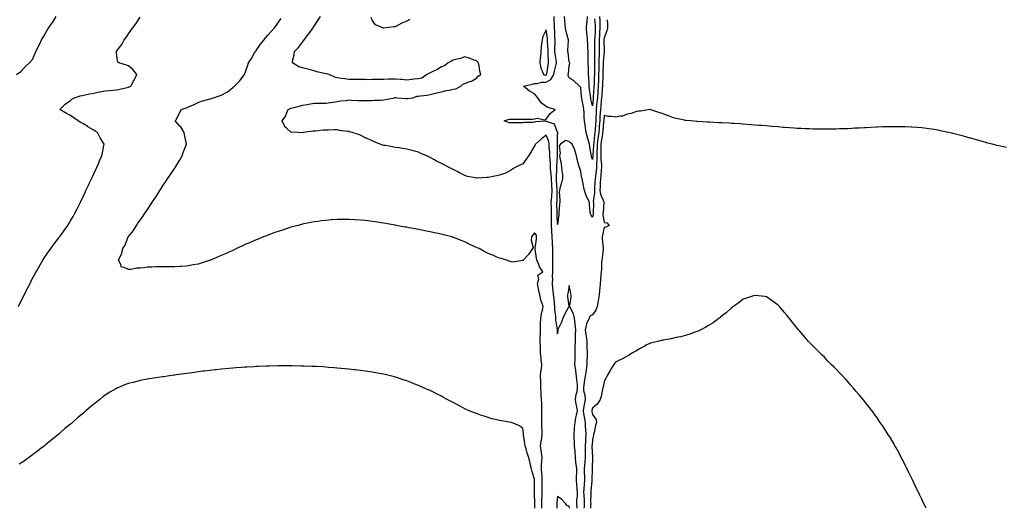
# Model space of a CAD drawing. Units: inches. Extents: x 947363 to 950003, y 7210778 to 7213418.
# Drawn here: x 948254 to 949103, y 7210778 to 7211199 of the extents above; entities that cross this region are included whole.
import ezdxf

# ---------------------------------------------------------------- set-up
doc = ezdxf.new("R2010")
doc.units = ezdxf.units.IN
doc.header["$MEASUREMENT"] = 0
doc.layers.add('Contour_94737210', color=7, linetype='Continuous', true_color=0xe565ac)

msp = doc.modelspace()

# ---------------------------------------------------------------- linework, layer by layer
at = {"layer": 'Contour_94737210'}
for points in [[(948251.46, 7211151.92, 3193), (948255.34, 7211154.62, 3193), (948258.05, 7211157.64, 3193), (948260.11, 7211159.87, 3193), (948262.77, 7211161.92, 3193), (948265.15, 7211164.83, 3193), (948268.05, 7211171.86, 3193), (948268.07, 7211171.9, 3193), (948268.07, 7211171.92, 3193), (948268.1, 7211171.96, 3193), (948271.47, 7211178.5, 3193), (948272.96, 7211181.92, 3193), (948275, 7211184.97, 3193), (948278.05, 7211190.28, 3193), (948278.72, 7211191.26, 3193), (948279.11, 7211191.92, 3193), (948281.52, 7211195.38, 3193), (948282.8, 7211197.17, 3193), (948285.62, 7211201.92, 3193)], [(948253.08, 7210951.92, 3192), (948254.72, 7210955.24, 3192), (948258.05, 7210961.84, 3192), (948258.13, 7210962, 3192), (948261.43, 7210968.54, 3192), (948263.16, 7210971.92, 3192), (948264.82, 7210975.16, 3192), (948268.05, 7210981.28, 3192), (948268.28, 7210981.69, 3192), (948268.41, 7210981.92, 3192), (948268.92, 7210982.8, 3192), (948271.94, 7210988.03, 3192), (948274.3, 7210991.92, 3192), (948275.73, 7210994.24, 3192), (948278.05, 7210997.72, 3192), (948279.8, 7211000.18, 3192), (948281.1, 7211001.92, 3192), (948284.03, 7211005.94, 3192), (948288.05, 7211011.26, 3192), (948288.34, 7211011.63, 3192), (948288.59, 7211011.92, 3192), (948289.93, 7211013.8, 3192), (948292.53, 7211017.45, 3192), (948295.76, 7211021.92, 3192), (948296.6, 7211023.37, 3192), (948298.05, 7211025.83, 3192), (948300.27, 7211029.69, 3192), (948301.59, 7211031.92, 3192), (948303.74, 7211036.24, 3192), (948305.2, 7211039.07, 3192), (948306.66, 7211041.92, 3192), (948307.1, 7211042.86, 3192), (948308.05, 7211044.87, 3192), (948310.32, 7211049.65, 3192), (948311.41, 7211051.92, 3192), (948313.5, 7211056.47, 3192), (948314.28, 7211058.15, 3192), (948316.02, 7211061.92, 3192), (948316.65, 7211063.33, 3192), (948318.05, 7211066.28, 3192), (948319.86, 7211070.1, 3192), (948320.7, 7211071.92, 3192), (948322.63, 7211076.49, 3192), (948322.87, 7211077.1, 3192), (948325.01, 7211081.92, 3192), (948325.51, 7211084.46, 3192), (948326.84, 7211090.71, 3192), (948327.08, 7211091.92, 3192), (948325.62, 7211094.34, 3192), (948323.67, 7211097.53, 3192), (948321.21, 7211101.92, 3192), (948319.3, 7211103.17, 3192), (948318.05, 7211103.95, 3192), (948313.09, 7211106.96, 3192), (948312.89, 7211107.08, 3192), (948308.05, 7211109.93, 3192), (948306.77, 7211110.63, 3192), (948304.63, 7211111.92, 3192), (948300.81, 7211114.67, 3192), (948298.05, 7211116.63, 3192), (948294.58, 7211118.44, 3192), (948288.76, 7211121.92, 3192), (948293.51, 7211126.45, 3192), (948298.05, 7211129.58, 3192), (948299.33, 7211130.65, 3192), (948301.55, 7211131.92, 3192), (948306.49, 7211133.48, 3192), (948308.05, 7211133.95, 3192), (948310.57, 7211134.44, 3192), (948314.53, 7211135.44, 3192), (948318.05, 7211136.02, 3192), (948323.01, 7211136.96, 3192), (948323.11, 7211136.98, 3192), (948328.05, 7211137.94, 3192), (948331.7, 7211138.27, 3192), (948334.69, 7211138.56, 3192), (948338.05, 7211138.85, 3192), (948340.62, 7211139.36, 3192), (948347.01, 7211140.87, 3192), (948348.05, 7211141.1, 3192), (948348.63, 7211141.35, 3192), (948350.12, 7211141.92, 3192), (948352.41, 7211146.28, 3192), (948352.85, 7211147.12, 3192), (948355.25, 7211151.92, 3192), (948352.15, 7211156.02, 3192), (948348.05, 7211159.42, 3192), (948346.3, 7211160.18, 3192), (948339.59, 7211161.92, 3192), (948338.84, 7211162.7, 3192), (948338.05, 7211167.6, 3192), (948337.64, 7211171.51, 3192), (948337.64, 7211171.92, 3192), (948337.83, 7211172.13, 3192), (948338.05, 7211172.49, 3192), (948342.17, 7211177.8, 3192), (948344.46, 7211181.92, 3192), (948345.99, 7211183.97, 3192), (948348.05, 7211187.02, 3192), (948350.15, 7211189.83, 3192), (948351.53, 7211191.92, 3192), (948354.24, 7211195.73, 3192), (948358.05, 7211201.43, 3192)], [(948704.3, 7210778, 3191), (948704.31, 7210778.19, 3191), (948704.43, 7210781.92, 3191), (948704.48, 7210785.49, 3191), (948704.61, 7210788.48, 3191), (948704.66, 7210791.92, 3191), (948704.69, 7210795.28, 3191), (948704.77, 7210798.64, 3191), (948704.79, 7210801.92, 3191), (948704.56, 7210805.42, 3191), (948704.37, 7210808.25, 3191), (948704.13, 7210811.92, 3191), (948704.25, 7210815.73, 3191), (948704.51, 7210818.38, 3191), (948704.63, 7210821.92, 3191), (948704.13, 7210825.83, 3191), (948703.87, 7210827.74, 3191), (948703.35, 7210831.92, 3191), (948703.8, 7210836.16, 3191), (948704.3, 7210838.17, 3191), (948704.82, 7210841.92, 3191), (948704.65, 7210845.32, 3191), (948704.49, 7210848.37, 3191), (948704.31, 7210851.92, 3191), (948704.37, 7210855.59, 3191), (948704.46, 7210858.33, 3191), (948704.51, 7210861.92, 3191), (948704.38, 7210865.59, 3191), (948704.37, 7210868.23, 3191), (948704.21, 7210871.92, 3191), (948703.95, 7210876.02, 3191), (948703.86, 7210877.72, 3191), (948703.59, 7210881.92, 3191), (948703.47, 7210886.49, 3191), (948703.49, 7210887.37, 3191), (948703.36, 7210891.92, 3191), (948703.69, 7210896.28, 3191), (948703.99, 7210897.86, 3191), (948704.37, 7210901.92, 3191), (948703.9, 7210906.06, 3191), (948703.77, 7210907.64, 3191), (948703.26, 7210911.92, 3191), (948703.13, 7210916.84, 3191), (948703.14, 7210917, 3191), (948703.01, 7210921.92, 3191), (948703.11, 7210926.86, 3191), (948703.12, 7210927, 3191), (948703.24, 7210931.92, 3191), (948703.34, 7210936.63, 3191), (948703.39, 7210937.25, 3191), (948703.51, 7210941.92, 3191), (948704.06, 7210945.9, 3191), (948704.94, 7210948.81, 3191), (948705.51, 7210951.92, 3191), (948704.4, 7210955.57, 3191), (948703.63, 7210957.49, 3191), (948702.61, 7210961.92, 3191), (948701.96, 7210965.83, 3191), (948701.27, 7210968.7, 3191), (948700.67, 7210971.92, 3191), (948701.7, 7210975.57, 3191), (948700.99, 7210978.99, 3191), (948705.39, 7210981.92, 3191), (948702.4, 7210986.26, 3191), (948701.84, 7210988.13, 3191), (948700.23, 7210991.92, 3191), (948699.88, 7210993.76, 3191), (948698.65, 7211001.31, 3191), (948698.54, 7211001.92, 3191), (948698.54, 7211002.41, 3191), (948699.84, 7211010.12, 3191), (948699.85, 7211011.92, 3191), (948699.74, 7211013.6, 3191), (948698.05, 7211015.61, 3191), (948696.52, 7211013.44, 3191), (948695.63, 7211011.92, 3191), (948695.16, 7211009.03, 3191), (948697.01, 7211002.97, 3191), (948696.43, 7211001.92, 3191), (948693.05, 7210996.92, 3191), (948688.4, 7210991.92, 3191), (948688.23, 7210991.74, 3191), (948688.05, 7210991.53, 3191), (948687.82, 7210991.69, 3191), (948679.92, 7210990.06, 3191), (948678.05, 7210990.46, 3191), (948677.06, 7210990.92, 3191), (948673.91, 7210991.92, 3191), (948669.54, 7210993.4, 3191), (948668.05, 7210993.62, 3191), (948665.12, 7210994.85, 3191), (948662.25, 7210996.12, 3191), (948658.05, 7210997.74, 3191), (948655.31, 7210999.19, 3191), (948650.25, 7211001.92, 3191), (948648.75, 7211002.62, 3191), (948648.05, 7211002.94, 3191), (948646.14, 7211003.83, 3191), (948641.88, 7211005.75, 3191), (948638.05, 7211007.62, 3191), (948634.95, 7211008.81, 3191), (948628.59, 7211011.37, 3191), (948628.05, 7211011.59, 3191), (948627.8, 7211011.67, 3191), (948626.93, 7211011.92, 3191), (948619.87, 7211013.74, 3191), (948618.05, 7211014.26, 3191), (948615.07, 7211014.89, 3191), (948611.74, 7211015.61, 3191), (948608.05, 7211016.39, 3191), (948603.46, 7211017.33, 3191), (948602.44, 7211017.53, 3191), (948598.05, 7211018.38, 3191), (948595.09, 7211018.95, 3191), (948590.11, 7211019.87, 3191), (948588.05, 7211020.24, 3191), (948586.63, 7211020.49, 3191), (948578.88, 7211021.92, 3191), (948578.18, 7211022.04, 3191), (948578.05, 7211022.08, 3191), (948577.87, 7211022.1, 3191), (948569.66, 7211023.52, 3191), (948568.05, 7211023.81, 3191), (948565.79, 7211024.19, 3191), (948561.02, 7211024.89, 3191), (948558.05, 7211025.36, 3191), (948554.15, 7211025.83, 3191), (948552.18, 7211026.04, 3191), (948548.05, 7211026.55, 3191), (948543.13, 7211026.84, 3191), (948542.98, 7211026.84, 3191), (948538.05, 7211027.12, 3191), (948533.21, 7211027.08, 3191), (948532.9, 7211027.08, 3191), (948528.05, 7211027.04, 3191), (948523.29, 7211026.67, 3191), (948522.77, 7211026.65, 3191), (948518.05, 7211026.26, 3191), (948514.27, 7211025.71, 3191), (948511.49, 7211025.36, 3191), (948508.05, 7211024.87, 3191), (948505.61, 7211024.36, 3191), (948499.33, 7211023.19, 3191), (948498.05, 7211022.94, 3191), (948497.25, 7211022.72, 3191), (948494.05, 7211021.92, 3191), (948489.36, 7211020.61, 3191), (948488.05, 7211020.28, 3191), (948485.63, 7211019.5, 3191), (948481.75, 7211018.21, 3191), (948478.05, 7211017.06, 3191), (948474.28, 7211015.69, 3191), (948470.44, 7211014.3, 3191), (948468.05, 7211013.44, 3191), (948466.95, 7211013.03, 3191), (948464.16, 7211011.92, 3191), (948459.87, 7211010.1, 3191), (948458.05, 7211009.36, 3191), (948453.52, 7211007.39, 3191), (948452.86, 7211007.12, 3191), (948448.05, 7211005.01, 3191), (948445.89, 7211004.07, 3191), (948441.24, 7211001.92, 3191), (948439.09, 7211000.88, 3191), (948438.05, 7211000.4, 3191), (948435.26, 7210999.13, 3191), (948432.22, 7210997.76, 3191), (948428.05, 7210995.81, 3191), (948425.28, 7210994.69, 3191), (948418.65, 7210991.92, 3191), (948418.23, 7210991.74, 3191), (948418.05, 7210991.67, 3191), (948417.69, 7210991.55, 3191), (948410.61, 7210989.36, 3191), (948408.05, 7210988.54, 3191), (948403.93, 7210987.8, 3191), (948402.42, 7210987.55, 3191), (948398.05, 7210986.71, 3191), (948393.52, 7210986.45, 3191), (948392.5, 7210986.37, 3191), (948388.05, 7210986.12, 3191), (948383.82, 7210986.16, 3191), (948382.26, 7210986.12, 3191), (948378.05, 7210986.16, 3191), (948373.84, 7210986.12, 3191), (948372.19, 7210986.06, 3191), (948368.05, 7210986.02, 3191), (948364.18, 7210985.79, 3191), (948361.52, 7210985.4, 3191), (948358.05, 7210985.14, 3191), (948354.93, 7210985.03, 3191), (948350.05, 7210983.91, 3191), (948348.05, 7210983.81, 3191), (948344.39, 7210985.59, 3191), (948341.89, 7210985.77, 3191), (948341.27, 7210988.7, 3191), (948339.39, 7210991.92, 3191), (948340.15, 7210994.03, 3191), (948342.3, 7210997.66, 3191), (948343.06, 7211001.92, 3191), (948345.09, 7211004.87, 3191), (948347.61, 7211011.49, 3191), (948347.82, 7211011.92, 3191), (948347.92, 7211012.06, 3191), (948348.05, 7211012.25, 3191), (948352.42, 7211017.56, 3191), (948354.85, 7211021.92, 3191), (948356.24, 7211023.72, 3191), (948358.05, 7211026.47, 3191), (948360.49, 7211029.48, 3191), (948361.94, 7211031.92, 3191), (948364.49, 7211035.47, 3191), (948368.05, 7211041.28, 3191), (948368.32, 7211041.65, 3191), (948368.48, 7211041.92, 3191), (948369.34, 7211043.21, 3191), (948372.36, 7211047.62, 3191), (948374.98, 7211051.92, 3191), (948376.2, 7211053.76, 3191), (948378.05, 7211056.65, 3191), (948380.2, 7211059.77, 3191), (948381.58, 7211061.92, 3191), (948384.24, 7211065.73, 3191), (948388.05, 7211071.37, 3191), (948388.27, 7211071.71, 3191), (948388.4, 7211071.92, 3191), (948388.94, 7211072.82, 3191), (948392.05, 7211077.92, 3191), (948394.35, 7211081.92, 3191), (948395.22, 7211084.75, 3191), (948398.05, 7211091.88, 3191), (948398.06, 7211091.92, 3191), (948398.06, 7211091.94, 3191), (948398.05, 7211092.02, 3191), (948396.47, 7211100.34, 3191), (948395.95, 7211101.92, 3191), (948393.03, 7211106.9, 3191), (948392.39, 7211107.58, 3191), (948388.43, 7211111.92, 3191), (948388.83, 7211112.7, 3191), (948391.79, 7211118.19, 3191), (948393.53, 7211121.92, 3191), (948397.01, 7211122.96, 3191), (948398.05, 7211123.23, 3191), (948400.44, 7211124.32, 3191), (948404.06, 7211125.9, 3191), (948408.05, 7211127.8, 3191), (948411.06, 7211128.91, 3191), (948416.57, 7211130.44, 3191), (948418.05, 7211130.92, 3191), (948418.87, 7211131.1, 3191), (948421.38, 7211131.92, 3191), (948426.33, 7211133.64, 3191), (948428.05, 7211134.22, 3191), (948432.91, 7211136.78, 3191), (948433.11, 7211136.86, 3191), (948438.05, 7211140.79, 3191), (948438.64, 7211141.33, 3191), (948439.32, 7211141.92, 3191), (948443.76, 7211146.2, 3191), (948447.79, 7211151.67, 3191), (948447.99, 7211151.92, 3191), (948448.01, 7211151.96, 3191), (948448.05, 7211152.08, 3191), (948450.72, 7211159.26, 3191), (948451.4, 7211161.92, 3191), (948454.14, 7211165.83, 3191), (948456.78, 7211170.65, 3191), (948457.52, 7211171.92, 3191), (948457.72, 7211172.25, 3191), (948458.05, 7211172.7, 3191), (948461.94, 7211178.03, 3191), (948465.03, 7211181.92, 3191), (948466.28, 7211183.7, 3191), (948468.05, 7211185.77, 3191), (948470.98, 7211188.99, 3191), (948473.69, 7211191.92, 3191), (948475.56, 7211194.4, 3191), (948478.05, 7211197.84, 3191), (948479.66, 7211200.32, 3191)], [(948734.81, 7210778, 3190), (948734.75, 7210778.62, 3190), (948734.49, 7210781.92, 3190), (948734.61, 7210785.36, 3190), (948735.03, 7210788.89, 3190), (948735.16, 7210791.92, 3190), (948734.92, 7210795.05, 3190), (948734.64, 7210798.5, 3190), (948734.38, 7210801.92, 3190), (948734.34, 7210805.63, 3190), (948734.5, 7210808.37, 3190), (948734.45, 7210811.92, 3190), (948734.01, 7210815.96, 3190), (948733.75, 7210817.62, 3190), (948733.33, 7210821.92, 3190), (948733.03, 7210826.9, 3190), (948733.03, 7210826.94, 3190), (948732.7, 7210831.92, 3190), (948732.44, 7210836.31, 3190), (948732.42, 7210837.55, 3190), (948732.19, 7210841.92, 3190), (948732.69, 7210846.55, 3190), (948732.72, 7210847.25, 3190), (948733.28, 7210851.92, 3190), (948733.86, 7210856.12, 3190), (948734.44, 7210858.31, 3190), (948735.05, 7210861.92, 3190), (948734.55, 7210865.42, 3190), (948734, 7210867.88, 3190), (948733.53, 7210871.92, 3190), (948733.93, 7210876.04, 3190), (948734.79, 7210878.66, 3190), (948735.28, 7210881.92, 3190), (948735.08, 7210884.89, 3190), (948734.53, 7210888.4, 3190), (948734.34, 7210891.92, 3190), (948733.76, 7210896.2, 3190), (948733.6, 7210897.47, 3190), (948732.99, 7210901.92, 3190), (948733.09, 7210906.88, 3190), (948733.09, 7210906.96, 3190), (948733.2, 7210911.92, 3190), (948733.23, 7210916.74, 3190), (948733.29, 7210917.17, 3190), (948733.34, 7210921.92, 3190), (948733.44, 7210926.53, 3190), (948733.58, 7210927.45, 3190), (948733.7, 7210931.92, 3190), (948733.13, 7210936.84, 3190), (948733.12, 7210936.98, 3190), (948732.5, 7210941.92, 3190), (948731.65, 7210945.53, 3190), (948728.95, 7210951.02, 3190), (948728.63, 7210951.92, 3190), (948728.56, 7210952.43, 3190), (948729.73, 7210960.24, 3190), (948729.6, 7210961.92, 3190), (948729.44, 7210963.31, 3190), (948728.05, 7210969.97, 3190), (948726.92, 7210963.05, 3190), (948726.59, 7210961.92, 3190), (948726.51, 7210960.38, 3190), (948727.59, 7210952.37, 3190), (948727.56, 7210951.92, 3190), (948727.04, 7210950.92, 3190), (948724.31, 7210945.65, 3190), (948722.47, 7210941.92, 3190), (948721.43, 7210938.54, 3190), (948718.3, 7210932.17, 3190), (948718.2, 7210931.92, 3190), (948718.19, 7210931.78, 3190), (948718.05, 7210928.35, 3190), (948718, 7210931.86, 3190), (948718, 7210931.98, 3190), (948716.6, 7210940.47, 3190), (948716.52, 7210941.92, 3190), (948716.5, 7210943.46, 3190), (948715.64, 7210949.52, 3190), (948715.61, 7210951.92, 3190), (948715.32, 7210954.65, 3190), (948714.96, 7210958.83, 3190), (948714.6, 7210961.92, 3190), (948714.2, 7210965.77, 3190), (948713.9, 7210967.76, 3190), (948713.51, 7210971.92, 3190), (948713.8, 7210976.18, 3190), (948713.69, 7210977.56, 3190), (948713.92, 7210981.92, 3190), (948713.86, 7210986.1, 3190), (948713.9, 7210987.76, 3190), (948713.84, 7210991.92, 3190), (948713.82, 7210996.16, 3190), (948713.83, 7210997.7, 3190), (948713.81, 7211001.92, 3190), (948713.63, 7211006.33, 3190), (948713.56, 7211007.43, 3190), (948713.38, 7211011.92, 3190), (948713.1, 7211016.88, 3190), (948713.08, 7211016.96, 3190), (948712.84, 7211021.92, 3190), (948712.8, 7211026.67, 3190), (948712.8, 7211027.17, 3190), (948712.75, 7211031.92, 3190), (948712.68, 7211036.55, 3190), (948712.67, 7211037.29, 3190), (948712.6, 7211041.92, 3190), (948712.99, 7211046.86, 3190), (948713, 7211046.98, 3190), (948713.34, 7211051.92, 3190), (948713, 7211056.86, 3190), (948712.99, 7211056.98, 3190), (948712.65, 7211061.92, 3190), (948712.45, 7211066.31, 3190), (948712.24, 7211067.74, 3190), (948712.01, 7211071.92, 3190), (948711.88, 7211075.75, 3190), (948711.56, 7211078.4, 3190), (948711.41, 7211081.92, 3190), (948711.26, 7211085.14, 3190), (948710.83, 7211089.15, 3190), (948710.7, 7211091.92, 3190), (948710.33, 7211094.21, 3190), (948708.05, 7211099.77, 3190), (948703.81, 7211096.16, 3190), (948698.85, 7211091.92, 3190), (948698.6, 7211091.37, 3190), (948698.05, 7211090.49, 3190), (948694.91, 7211085.06, 3190), (948692.86, 7211081.92, 3190), (948690.96, 7211079.01, 3190), (948688.05, 7211074.99, 3190), (948685.95, 7211074.03, 3190), (948681.37, 7211071.92, 3190), (948679.38, 7211070.59, 3190), (948678.05, 7211069.63, 3190), (948673.11, 7211066.98, 3190), (948673.04, 7211066.94, 3190), (948668.05, 7211065.16, 3190), (948665.2, 7211064.77, 3190), (948659.57, 7211063.44, 3190), (948658.05, 7211063.21, 3190), (948656.89, 7211063.09, 3190), (948648.9, 7211062.76, 3190), (948648.05, 7211062.7, 3190), (948647.02, 7211062.96, 3190), (948640.29, 7211064.17, 3190), (948638.05, 7211064.83, 3190), (948633.43, 7211067.31, 3190), (948631.93, 7211068.03, 3190), (948628.05, 7211069.99, 3190), (948626.77, 7211070.63, 3190), (948624.5, 7211071.92, 3190), (948620.24, 7211074.11, 3190), (948618.05, 7211075.18, 3190), (948613.52, 7211077.39, 3190), (948611.28, 7211078.7, 3190), (948608.05, 7211080.47, 3190), (948607.04, 7211080.92, 3190), (948605.15, 7211081.92, 3190), (948600.16, 7211084.03, 3190), (948598.05, 7211085.1, 3190), (948593.79, 7211086.18, 3190), (948592.59, 7211086.45, 3190), (948588.05, 7211087.68, 3190), (948584.37, 7211088.23, 3190), (948581.31, 7211088.66, 3190), (948578.05, 7211089.13, 3190), (948575.65, 7211089.52, 3190), (948569.25, 7211090.73, 3190), (948568.05, 7211090.92, 3190), (948567.27, 7211091.14, 3190), (948565.1, 7211091.92, 3190), (948559.96, 7211093.83, 3190), (948558.05, 7211094.77, 3190), (948553.13, 7211097, 3190), (948552.75, 7211097.21, 3190), (948548.05, 7211099.75, 3190), (948546.35, 7211100.22, 3190), (948540.8, 7211101.92, 3190), (948538.71, 7211102.58, 3190), (948538.05, 7211102.8, 3190), (948537.01, 7211102.96, 3190), (948529.98, 7211103.85, 3190), (948528.05, 7211104.19, 3190), (948525.72, 7211104.24, 3190), (948520.2, 7211104.07, 3190), (948518.05, 7211104.13, 3190), (948515.97, 7211104.01, 3190), (948509.31, 7211103.17, 3190), (948508.05, 7211103.09, 3190), (948506.93, 7211103.05, 3190), (948498.83, 7211101.92, 3190), (948498.14, 7211101.82, 3190), (948498.05, 7211101.8, 3190), (948497.93, 7211101.8, 3190), (948494.42, 7211101.92, 3190), (948488.29, 7211102.17, 3190), (948488.05, 7211102.25, 3190), (948484.16, 7211105.81, 3190), (948482.97, 7211106.84, 3190), (948482.9, 7211107.06, 3190), (948480.52, 7211111.92, 3190), (948483.59, 7211116.37, 3190), (948484.05, 7211117.92, 3190), (948485.77, 7211121.92, 3190), (948487.31, 7211122.66, 3190), (948488.05, 7211123.05, 3190), (948489.53, 7211123.4, 3190), (948495.25, 7211124.71, 3190), (948498.05, 7211125.44, 3190), (948502.34, 7211126.2, 3190), (948503.53, 7211126.45, 3190), (948508.05, 7211127.23, 3190), (948512.68, 7211127.29, 3190), (948513.45, 7211127.33, 3190), (948518.05, 7211127.39, 3190), (948522.07, 7211127.9, 3190), (948524.39, 7211128.25, 3190), (948528.05, 7211128.74, 3190), (948530.77, 7211129.21, 3190), (948535.85, 7211129.71, 3190), (948538.05, 7211130.05, 3190), (948539.98, 7211129.99, 3190), (948545.78, 7211129.65, 3190), (948548.05, 7211129.58, 3190), (948550.35, 7211129.62, 3190), (948555.6, 7211129.48, 3190), (948558.05, 7211129.48, 3190), (948560.15, 7211129.83, 3190), (948565.91, 7211129.79, 3190), (948568.05, 7211130.03, 3190), (948569.64, 7211130.32, 3190), (948577.27, 7211131.92, 3190), (948577.78, 7211132.19, 3190), (948578.05, 7211132.25, 3190), (948578.42, 7211132.29, 3190), (948579.78, 7211131.92, 3190), (948587.4, 7211131.28, 3190), (948588.05, 7211131.3, 3190), (948588.64, 7211131.33, 3190), (948593.46, 7211131.92, 3190), (948596.66, 7211133.31, 3190), (948598.05, 7211133.33, 3190), (948599.73, 7211133.6, 3190), (948605.64, 7211134.32, 3190), (948608.05, 7211134.77, 3190), (948611.73, 7211135.59, 3190), (948613.8, 7211136.16, 3190), (948618.05, 7211137, 3190), (948621.88, 7211138.09, 3190), (948624.56, 7211138.42, 3190), (948628.05, 7211139.21, 3190), (948630.21, 7211139.75, 3190), (948634.46, 7211141.92, 3190), (948636.24, 7211143.74, 3190), (948638.05, 7211144.32, 3190), (948641.97, 7211145.85, 3190), (948643.67, 7211146.3, 3190), (948648.05, 7211148.81, 3190), (948649.49, 7211150.47, 3190), (948651.95, 7211151.92, 3190), (948650.96, 7211154.83, 3190), (948650.4, 7211159.58, 3190), (948649.82, 7211161.92, 3190), (948649.03, 7211162.9, 3190), (948648.05, 7211163.74, 3190), (948645.28, 7211164.69, 3190), (948642.14, 7211166, 3190), (948638.05, 7211167.15, 3190), (948634.17, 7211165.79, 3190), (948631.3, 7211165.18, 3190), (948628.05, 7211164.22, 3190), (948626.62, 7211163.35, 3190), (948623.69, 7211161.92, 3190), (948620.54, 7211159.44, 3190), (948618.05, 7211158.6, 3190), (948613.96, 7211156, 3190), (948610.95, 7211154.81, 3190), (948608.05, 7211153.44, 3190), (948607.08, 7211152.88, 3190), (948605.37, 7211151.92, 3190), (948601.09, 7211148.87, 3190), (948598.05, 7211148.38, 3190), (948593.99, 7211147.86, 3190), (948592.21, 7211147.76, 3190), (948588.05, 7211147.1, 3190), (948583.82, 7211147.68, 3190), (948582.42, 7211147.56, 3190), (948578.05, 7211147.96, 3190), (948574.01, 7211147.88, 3190), (948572.12, 7211147.86, 3190), (948568.05, 7211147.76, 3190), (948563.88, 7211147.74, 3190), (948562.41, 7211147.56, 3190), (948558.05, 7211147.55, 3190), (948553.66, 7211147.53, 3190), (948552.41, 7211147.56, 3190), (948548.05, 7211147.55, 3190), (948543.74, 7211147.62, 3190), (948542.28, 7211147.7, 3190), (948538.05, 7211147.8, 3190), (948534.46, 7211148.33, 3190), (948531.29, 7211148.68, 3190), (948528.05, 7211149.13, 3190), (948525.82, 7211149.69, 3190), (948521.03, 7211151.92, 3190), (948518.67, 7211152.55, 3190), (948518.05, 7211152.68, 3190), (948517.01, 7211152.96, 3190), (948510.5, 7211154.38, 3190), (948508.05, 7211155.1, 3190), (948503.77, 7211156.2, 3190), (948502.62, 7211156.49, 3190), (948498.05, 7211157.68, 3190), (948494.84, 7211158.7, 3190), (948489.33, 7211161.92, 3190), (948489.5, 7211163.37, 3190), (948491.02, 7211168.95, 3190), (948491.25, 7211171.92, 3190), (948494.57, 7211175.4, 3190), (948498.05, 7211179.89, 3190), (948499.01, 7211180.96, 3190), (948499.58, 7211181.92, 3190), (948503.26, 7211186.71, 3190), (948504.31, 7211188.17, 3190), (948507, 7211191.92, 3190), (948507.39, 7211192.58, 3190), (948508.05, 7211193.62, 3190), (948511.31, 7211198.66, 3190), (948513.46, 7211201.92, 3190)], [(948590.47, 7211199.5, 3189), (948588.05, 7211197.92, 3189), (948583.72, 7211196.26, 3189), (948580.66, 7211194.54, 3189), (948578.05, 7211193.23, 3189), (948576.76, 7211193.21, 3189), (948568.1, 7211191.96, 3189), (948568.05, 7211191.96, 3189), (948567.94, 7211192.04, 3189), (948560.97, 7211194.83, 3189), (948558.05, 7211198.91, 3189), (948557.2, 7211201.08, 3189)], [(948760.74, 7211199.24, 3189), (948760.91, 7211194.77, 3189), (948760.91, 7211191.92, 3189), (948760.36, 7211189.62, 3189), (948758.05, 7211183.68, 3189), (948757.96, 7211182.02, 3189), (948757.95, 7211181.92, 3189), (948757.95, 7211181.82, 3189), (948758.05, 7211171.92, 3189), (948757.4, 7211162.58, 3189), (948757.38, 7211161.92, 3189), (948757.37, 7211161.24, 3189), (948757.1, 7211152.88, 3189), (948757.08, 7211151.92, 3189), (948757.04, 7211150.92, 3189), (948756.66, 7211143.31, 3189), (948756.61, 7211141.92, 3189), (948756.51, 7211140.38, 3189), (948756, 7211133.97, 3189), (948755.86, 7211131.92, 3189), (948755.62, 7211129.48, 3189), (948755.15, 7211124.81, 3189), (948754.87, 7211121.92, 3189), (948754.7, 7211118.56, 3189), (948754.49, 7211115.47, 3189), (948754.32, 7211111.92, 3189), (948753.97, 7211107.84, 3189), (948753.81, 7211106.16, 3189), (948753.46, 7211101.92, 3189), (948752.83, 7211097.15, 3189), (948752.78, 7211096.65, 3189), (948752.18, 7211091.92, 3189), (948752.06, 7211087.9, 3189), (948751.92, 7211085.79, 3189), (948751.8, 7211081.92, 3189), (948751.83, 7211078.15, 3189), (948751.52, 7211075.38, 3189), (948751.55, 7211071.92, 3189), (948751.2, 7211068.78, 3189), (948750.59, 7211064.46, 3189), (948750.3, 7211061.92, 3189), (948750.19, 7211059.77, 3189), (948749.82, 7211053.68, 3189), (948749.73, 7211051.92, 3189), (948749.93, 7211050.03, 3189), (948748.75, 7211042.62, 3189), (948748.9, 7211041.92, 3189), (948748.86, 7211041.12, 3189), (948748.59, 7211032.45, 3189), (948748.56, 7211031.92, 3189), (948748.55, 7211031.43, 3189), (948748.05, 7211028.89, 3189), (948746.94, 7211030.81, 3189), (948746.36, 7211031.92, 3189), (948746.22, 7211033.74, 3189), (948745.65, 7211039.52, 3189), (948745.48, 7211041.92, 3189), (948743.06, 7211046.9, 3189), (948743.05, 7211046.92, 3189), (948741.32, 7211051.92, 3189), (948740.71, 7211054.58, 3189), (948739.47, 7211060.51, 3189), (948739.14, 7211061.92, 3189), (948738.84, 7211062.72, 3189), (948738.05, 7211068.33, 3189), (948737.11, 7211070.98, 3189), (948736.79, 7211071.92, 3189), (948736.44, 7211073.54, 3189), (948734.95, 7211078.81, 3189), (948734.37, 7211081.92, 3189), (948732.85, 7211086.72, 3189), (948732.45, 7211087.53, 3189), (948730.57, 7211091.92, 3189), (948729.23, 7211093.09, 3189), (948728.05, 7211094.36, 3189), (948724.9, 7211095.06, 3189), (948720.37, 7211091.92, 3189), (948719.35, 7211090.63, 3189), (948720.19, 7211084.07, 3189), (948719.65, 7211081.92, 3189), (948719.81, 7211080.16, 3189), (948721.19, 7211075.06, 3189), (948721.39, 7211071.92, 3189), (948721.55, 7211068.42, 3189), (948722.16, 7211066.04, 3189), (948722.28, 7211061.92, 3189), (948721.4, 7211058.56, 3189), (948720.07, 7211053.95, 3189), (948719.52, 7211051.92, 3189), (948719.49, 7211050.47, 3189), (948720.02, 7211043.89, 3189), (948719.98, 7211041.92, 3189), (948719.75, 7211040.22, 3189), (948719.11, 7211032.99, 3189), (948718.98, 7211031.92, 3189), (948718.95, 7211031.02, 3189), (948718.05, 7211022.8, 3189), (948717.73, 7211031.59, 3189), (948717.73, 7211031.92, 3189), (948717.72, 7211032.25, 3189), (948717.45, 7211041.33, 3189), (948717.44, 7211041.92, 3189), (948717.49, 7211042.49, 3189), (948717.69, 7211051.57, 3189), (948717.72, 7211051.92, 3189), (948717.69, 7211052.27, 3189), (948717.1, 7211060.98, 3189), (948717.03, 7211061.92, 3189), (948717, 7211062.97, 3189), (948717.45, 7211071.33, 3189), (948717.42, 7211071.92, 3189), (948717.41, 7211072.56, 3189), (948717.83, 7211081.69, 3189), (948717.82, 7211081.92, 3189), (948717.81, 7211082.17, 3189), (948717.93, 7211091.8, 3189), (948717.92, 7211091.92, 3189), (948717.9, 7211092.08, 3189), (948718.05, 7211100.47, 3189), (948718.45, 7211101.53, 3189), (948718.22, 7211101.92, 3189), (948718.12, 7211102, 3189), (948718.05, 7211102.06, 3189), (948715.29, 7211109.15, 3189), (948708.51, 7211111.47, 3189), (948708.05, 7211111.72, 3189), (948707.81, 7211111.67, 3189), (948698.84, 7211111.12, 3189), (948698.05, 7211110.83, 3189), (948696.68, 7211110.55, 3189), (948689.27, 7211110.69, 3189), (948688.05, 7211110.28, 3189), (948686.35, 7211110.22, 3189), (948679.72, 7211110.26, 3189), (948678.05, 7211110.2, 3189), (948676.39, 7211110.26, 3189), (948671.88, 7211111.92, 3189), (948676.39, 7211113.58, 3189), (948678.05, 7211113.52, 3189), (948679.55, 7211113.42, 3189), (948686.52, 7211113.46, 3189), (948688.05, 7211113.37, 3189), (948689.59, 7211113.46, 3189), (948696.34, 7211113.62, 3189), (948698.05, 7211113.74, 3189), (948700.34, 7211114.21, 3189), (948707.11, 7211112.86, 3189), (948708.05, 7211113.46, 3189), (948711.58, 7211118.38, 3189), (948716.03, 7211121.92, 3189), (948709.69, 7211123.56, 3189), (948708.05, 7211124.42, 3189), (948703.82, 7211127.7, 3189), (948700.87, 7211131.92, 3189), (948699.61, 7211133.48, 3189), (948698.05, 7211135.4, 3189), (948693.74, 7211137.6, 3189), (948688.52, 7211141.92, 3189), (948696.24, 7211143.72, 3189), (948698.05, 7211144.13, 3189), (948700.32, 7211144.19, 3189), (948704.53, 7211145.44, 3189), (948708.05, 7211145.49, 3189), (948712.24, 7211147.72, 3189), (948714.63, 7211151.92, 3189), (948715.22, 7211154.75, 3189), (948716.79, 7211160.65, 3189), (948717.07, 7211161.92, 3189), (948716.98, 7211162.99, 3189), (948715.93, 7211169.79, 3189), (948715.76, 7211171.92, 3189), (948715.75, 7211174.22, 3189), (948715.97, 7211179.83, 3189), (948715.96, 7211181.92, 3189), (948715.73, 7211184.24, 3189), (948715.51, 7211189.38, 3189), (948715.22, 7211191.92, 3189), (948715.19, 7211194.79, 3189), (948715.08, 7211198.95, 3189), (948715.05, 7211201.92, 3189)], [(948754.11, 7211201.92, 3188), (948754.29, 7211198.15, 3188), (948754.3, 7211195.67, 3188), (948754.47, 7211191.92, 3188), (948754.27, 7211188.13, 3188), (948754.14, 7211185.83, 3188), (948753.95, 7211181.92, 3188), (948753.91, 7211177.78, 3188), (948753.93, 7211176.04, 3188), (948753.89, 7211171.92, 3188), (948753.78, 7211167.66, 3188), (948753.68, 7211166.28, 3188), (948753.59, 7211161.92, 3188), (948753.51, 7211157.37, 3188), (948753.48, 7211156.49, 3188), (948753.4, 7211151.92, 3188), (948753.2, 7211147.08, 3188), (948753.19, 7211146.78, 3188), (948752.99, 7211141.92, 3188), (948752.67, 7211137.29, 3188), (948752.62, 7211136.49, 3188), (948752.31, 7211131.92, 3188), (948751.92, 7211128.05, 3188), (948751.66, 7211125.53, 3188), (948751.3, 7211121.92, 3188), (948751.15, 7211118.81, 3188), (948751.05, 7211114.93, 3188), (948750.91, 7211111.92, 3188), (948750.69, 7211109.28, 3188), (948750.3, 7211104.17, 3188), (948750.11, 7211101.92, 3188), (948749.87, 7211100.1, 3188), (948749.14, 7211093.01, 3188), (948749.01, 7211091.92, 3188), (948748.98, 7211090.98, 3188), (948748.37, 7211082.25, 3188), (948748.36, 7211081.92, 3188), (948748.37, 7211081.61, 3188), (948748.05, 7211078.81, 3188), (948747.26, 7211081.14, 3188), (948747.11, 7211081.92, 3188), (948746.96, 7211083.01, 3188), (948745.67, 7211089.54, 3188), (948745.38, 7211091.92, 3188), (948744.44, 7211095.53, 3188), (948743.84, 7211097.72, 3188), (948742.77, 7211101.92, 3188), (948742.09, 7211105.96, 3188), (948741.8, 7211108.17, 3188), (948741.2, 7211111.92, 3188), (948741.04, 7211114.91, 3188), (948740.81, 7211119.17, 3188), (948740.66, 7211121.92, 3188), (948740.21, 7211124.09, 3188), (948738.98, 7211131, 3188), (948738.79, 7211131.92, 3188), (948738.72, 7211132.58, 3188), (948738.05, 7211140.71, 3188), (948737.5, 7211141.37, 3188), (948736.84, 7211141.92, 3188), (948732.37, 7211146.24, 3188), (948728.05, 7211149.01, 3188), (948727.19, 7211151.06, 3188), (948727.24, 7211151.92, 3188), (948727.5, 7211152.47, 3188), (948728.05, 7211159.85, 3188), (948728.58, 7211161.39, 3188), (948728.51, 7211161.92, 3188), (948728.38, 7211162.25, 3188), (948728.05, 7211162.94, 3188), (948727.01, 7211170.88, 3188), (948726.76, 7211171.92, 3188), (948726.85, 7211173.11, 3188), (948727.27, 7211181.14, 3188), (948727.32, 7211181.92, 3188), (948727.13, 7211182.84, 3188), (948725.29, 7211189.15, 3188), (948724.83, 7211191.92, 3188), (948724.56, 7211195.42, 3188), (948724.25, 7211198.13, 3188), (948723.99, 7211201.92, 3188)], [(948749.85, 7211200.12, 3187), (948750.33, 7211194.21, 3187), (948750.42, 7211191.92, 3187), (948750.32, 7211189.65, 3187), (948750.04, 7211183.91, 3187), (948749.94, 7211181.92, 3187), (948749.92, 7211180.05, 3187), (948749.76, 7211173.62, 3187), (948749.74, 7211171.92, 3187), (948749.7, 7211170.28, 3187), (948749.84, 7211163.72, 3187), (948749.8, 7211161.92, 3187), (948749.77, 7211160.2, 3187), (948749.74, 7211153.6, 3187), (948749.71, 7211151.92, 3187), (948749.64, 7211150.32, 3187), (948749.43, 7211143.31, 3187), (948749.38, 7211141.92, 3187), (948749.29, 7211140.69, 3187), (948748.8, 7211132.66, 3187), (948748.74, 7211131.92, 3187), (948748.68, 7211131.3, 3187), (948748.05, 7211125.03, 3187), (948746.78, 7211130.65, 3187), (948746.54, 7211131.92, 3187), (948746.35, 7211133.62, 3187), (948745.6, 7211139.46, 3187), (948745.34, 7211141.92, 3187), (948745.15, 7211144.81, 3187), (948744.91, 7211148.78, 3187), (948744.71, 7211151.92, 3187), (948744.54, 7211155.42, 3187), (948744.52, 7211158.38, 3187), (948744.35, 7211161.92, 3187), (948744.33, 7211165.65, 3187), (948744.45, 7211168.33, 3187), (948744.43, 7211171.92, 3187), (948744.17, 7211175.79, 3187), (948744.05, 7211177.92, 3187), (948743.79, 7211181.92, 3187), (948743.38, 7211186.59, 3187), (948743.32, 7211187.19, 3187), (948742.92, 7211191.92, 3187), (948743.32, 7211196.65, 3187), (948743.44, 7211197.31, 3187), (948743.91, 7211201.92, 3187)], [(949105.13, 7211088.99, 3190), (949099.82, 7211090.16, 3190), (949098.05, 7211090.57, 3190), (949097, 7211090.87, 3190), (949092.58, 7211091.92, 3190), (949089.04, 7211092.9, 3190), (949088.05, 7211093.13, 3190), (949086.4, 7211093.58, 3190), (949081.23, 7211095.1, 3190), (949078.05, 7211095.9, 3190), (949073.4, 7211097.27, 3190), (949072.45, 7211097.53, 3190), (949068.05, 7211098.74, 3190), (949065.54, 7211099.4, 3190), (949058.9, 7211101.06, 3190), (949058.05, 7211101.3, 3190), (949057.53, 7211101.41, 3190), (949055.16, 7211101.92, 3190), (949049.41, 7211103.27, 3190), (949048.05, 7211103.56, 3190), (949046.07, 7211103.89, 3190), (949040.9, 7211104.77, 3190), (949038.05, 7211105.24, 3190), (949034.31, 7211105.67, 3190), (949032.03, 7211105.9, 3190), (949028.05, 7211106.33, 3190), (949023.38, 7211106.59, 3190), (949022.75, 7211106.63, 3190), (949018.05, 7211106.88, 3190), (949013.08, 7211106.9, 3190), (949013.02, 7211106.9, 3190), (949008.05, 7211106.96, 3190), (949003.11, 7211106.86, 3190), (949002.99, 7211106.86, 3190), (948998.05, 7211106.76, 3190), (948993.42, 7211106.55, 3190), (948992.63, 7211106.51, 3190), (948988.05, 7211106.31, 3190), (948983.87, 7211106.1, 3190), (948982.14, 7211106, 3190), (948978.05, 7211105.77, 3190), (948974.39, 7211105.59, 3190), (948971.56, 7211105.44, 3190), (948968.05, 7211105.22, 3190), (948964.86, 7211105.12, 3190), (948961.15, 7211105.01, 3190), (948958.05, 7211104.91, 3190), (948955.1, 7211104.87, 3190), (948950.97, 7211104.85, 3190), (948948.05, 7211104.81, 3190), (948945.15, 7211104.83, 3190), (948941.02, 7211104.89, 3190), (948938.05, 7211104.93, 3190), (948934.94, 7211105.03, 3190), (948931.32, 7211105.18, 3190), (948928.05, 7211105.3, 3190), (948924.46, 7211105.51, 3190), (948921.83, 7211105.71, 3190), (948918.05, 7211105.92, 3190), (948913.69, 7211106.28, 3190), (948912.53, 7211106.39, 3190), (948908.05, 7211106.74, 3190), (948903.29, 7211107.17, 3190), (948902.77, 7211107.19, 3190), (948898.05, 7211107.62, 3190), (948894.09, 7211107.96, 3190), (948891.86, 7211108.11, 3190), (948888.05, 7211108.44, 3190), (948884.83, 7211108.7, 3190), (948881.02, 7211108.95, 3190), (948878.05, 7211109.19, 3190), (948875.49, 7211109.36, 3190), (948870.3, 7211109.67, 3190), (948868.05, 7211109.83, 3190), (948866.08, 7211109.95, 3190), (948859.71, 7211110.26, 3190), (948858.05, 7211110.36, 3190), (948856.59, 7211110.46, 3190), (948849.09, 7211110.88, 3190), (948848.05, 7211110.94, 3190), (948847.14, 7211111.02, 3190), (948838.43, 7211111.53, 3190), (948838.05, 7211111.57, 3190), (948837.73, 7211111.61, 3190), (948833.21, 7211111.92, 3190), (948828.46, 7211112.33, 3190), (948828.05, 7211112.37, 3190), (948827.47, 7211112.51, 3190), (948820.32, 7211114.19, 3190), (948818.05, 7211114.71, 3190), (948813.59, 7211116.37, 3190), (948812.83, 7211116.69, 3190), (948808.05, 7211118.29, 3190), (948805.34, 7211119.22, 3190), (948798.3, 7211121.67, 3190), (948798.05, 7211121.76, 3190), (948797.88, 7211121.74, 3190), (948789.47, 7211120.51, 3190), (948788.05, 7211120.47, 3190), (948786.1, 7211119.97, 3190), (948781.53, 7211118.44, 3190), (948778.05, 7211117.72, 3190), (948773.86, 7211116.12, 3190), (948772.27, 7211116.14, 3190), (948768.05, 7211115.24, 3190), (948764.15, 7211115.81, 3190), (948761.9, 7211115.77, 3190), (948758.05, 7211116.61, 3190), (948757.75, 7211112.23, 3190), (948757.74, 7211111.92, 3190), (948757.7, 7211111.57, 3190), (948756.91, 7211103.05, 3190), (948756.81, 7211101.92, 3190), (948756.62, 7211100.49, 3190), (948755.66, 7211094.32, 3190), (948755.35, 7211091.92, 3190), (948755.28, 7211089.15, 3190), (948755.32, 7211084.65, 3190), (948755.23, 7211081.92, 3190), (948755.25, 7211079.13, 3190), (948755.91, 7211074.05, 3190), (948755.94, 7211071.92, 3190), (948755.68, 7211069.56, 3190), (948755.29, 7211064.69, 3190), (948754.96, 7211061.92, 3190), (948754.81, 7211058.68, 3190), (948754.68, 7211055.28, 3190), (948754.51, 7211051.92, 3190), (948754.88, 7211048.74, 3190), (948757.85, 7211042.12, 3190), (948757.89, 7211041.92, 3190), (948757.89, 7211041.76, 3190), (948757.15, 7211032.82, 3190), (948757.1, 7211031.92, 3190), (948757.08, 7211030.96, 3190), (948758.05, 7211024.5, 3190), (948760.35, 7211024.22, 3190), (948762.47, 7211021.92, 3190), (948759.66, 7211020.32, 3190), (948758.05, 7211020.06, 3190), (948756.59, 7211013.38, 3190), (948756.47, 7211011.92, 3190), (948756.54, 7211010.42, 3190), (948757.28, 7211002.7, 3190), (948757.32, 7211001.92, 3190), (948757.17, 7211001.04, 3190), (948756.38, 7210993.58, 3190), (948756.07, 7210991.92, 3190), (948755.92, 7210989.79, 3190), (948755.73, 7210984.24, 3190), (948755.56, 7210981.92, 3190), (948755.29, 7210979.15, 3190), (948754.98, 7210974.99, 3190), (948754.66, 7210971.92, 3190), (948754.31, 7210968.17, 3190), (948754.18, 7210965.79, 3190), (948753.77, 7210961.92, 3190), (948752.99, 7210956.98, 3190), (948752.94, 7210956.82, 3190), (948752.03, 7210951.92, 3190), (948751.05, 7210948.93, 3190), (948748.05, 7210944.81, 3190), (948746.15, 7210943.83, 3190), (948745.09, 7210941.92, 3190), (948743.06, 7210936.94, 3190), (948743.05, 7210936.92, 3190), (948741.76, 7210931.92, 3190), (948742.36, 7210927.62, 3190), (948742.52, 7210926.39, 3190), (948743.13, 7210921.92, 3190), (948743.3, 7210917.17, 3190), (948743.26, 7210916.71, 3190), (948743.4, 7210911.92, 3190), (948743.39, 7210907.25, 3190), (948743.34, 7210906.63, 3190), (948743.33, 7210901.92, 3190), (948742.64, 7210897.33, 3190), (948742.51, 7210896.39, 3190), (948741.86, 7210891.92, 3190), (948741.26, 7210888.7, 3190), (948740.68, 7210884.54, 3190), (948740.22, 7210881.92, 3190), (948740.44, 7210879.54, 3190), (948741.53, 7210875.4, 3190), (948741.74, 7210871.92, 3190), (948741.14, 7210868.83, 3190), (948740.38, 7210864.26, 3190), (948739.94, 7210861.92, 3190), (948740.35, 7210859.62, 3190), (948741.19, 7210855.06, 3190), (948741.74, 7210851.92, 3190), (948741.9, 7210848.07, 3190), (948742.17, 7210846.04, 3190), (948742.32, 7210841.92, 3190), (948742.05, 7210837.92, 3190), (948741.93, 7210835.79, 3190), (948741.66, 7210831.92, 3190), (948741.71, 7210828.25, 3190), (948741.69, 7210825.57, 3190), (948741.74, 7210821.92, 3190), (948741.51, 7210818.46, 3190), (948741.09, 7210814.95, 3190), (948740.85, 7210811.92, 3190), (948740.88, 7210809.09, 3190), (948741.09, 7210804.95, 3190), (948741.11, 7210801.92, 3190), (948740.9, 7210799.07, 3190), (948740.6, 7210794.46, 3190), (948740.41, 7210791.92, 3190), (948740.5, 7210789.48, 3190), (948740.96, 7210784.83, 3190), (948741.04, 7210781.92, 3190), (948740.82, 7210779.15, 3190), (948740.72, 7210778, 3190)], [(949035.87, 7210778, 3191), (949035.29, 7210779.17, 3191), (949033.87, 7210781.92, 3191), (949032.01, 7210785.88, 3191), (949030, 7210789.97, 3191), (949029.04, 7210791.92, 3191), (949028.72, 7210792.6, 3191), (949028.05, 7210794.05, 3191), (949025.53, 7210799.4, 3191), (949024.29, 7210801.92, 3191), (949022.24, 7210806.1, 3191), (949020.62, 7210809.36, 3191), (949019.37, 7210811.92, 3191), (949018.94, 7210812.8, 3191), (949018.05, 7210814.6, 3191), (949015.6, 7210819.46, 3191), (949014.28, 7210821.92, 3191), (949012.11, 7210825.98, 3191), (949009.77, 7210830.2, 3191), (949008.83, 7210831.92, 3191), (949008.56, 7210832.43, 3191), (949008.05, 7210833.31, 3191), (949004.88, 7210838.74, 3191), (949002.85, 7210841.92, 3191), (949000.99, 7210844.87, 3191), (948998.05, 7210849.32, 3191), (948997, 7210850.87, 3191), (948996.24, 7210851.92, 3191), (948992.95, 7210856.82, 3191), (948992.42, 7210857.55, 3191), (948989.25, 7210861.92, 3191), (948988.75, 7210862.62, 3191), (948988.05, 7210863.58, 3191), (948984.33, 7210868.19, 3191), (948981.32, 7210871.92, 3191), (948979.86, 7210873.74, 3191), (948978.05, 7210875.92, 3191), (948975.25, 7210879.13, 3191), (948972.8, 7210881.92, 3191), (948970.64, 7210884.5, 3191), (948968.05, 7210887.53, 3191), (948965.91, 7210889.77, 3191), (948963.86, 7210891.92, 3191), (948961.06, 7210894.93, 3191), (948958.05, 7210898.01, 3191), (948956.05, 7210899.93, 3191), (948954, 7210901.92, 3191), (948951.11, 7210904.97, 3191), (948948.05, 7210908.19, 3191), (948946.16, 7210910.03, 3191), (948944.16, 7210911.92, 3191), (948941.11, 7210914.97, 3191), (948938.05, 7210918.11, 3191), (948936.13, 7210919.99, 3191), (948934.19, 7210921.92, 3191), (948931.36, 7210925.22, 3191), (948928.05, 7210929.21, 3191), (948926.78, 7210930.65, 3191), (948925.66, 7210931.92, 3191), (948922.23, 7210936.1, 3191), (948918.05, 7210941.55, 3191), (948917.88, 7210941.74, 3191), (948917.73, 7210941.92, 3191), (948915.55, 7210944.42, 3191), (948913.23, 7210947.1, 3191), (948909.18, 7210951.92, 3191), (948908.63, 7210952.49, 3191), (948908.05, 7210953.11, 3191), (948903.05, 7210956.92, 3191), (948898.05, 7210960.3, 3191), (948896.7, 7210960.57, 3191), (948888.39, 7210961.57, 3191), (948888.05, 7210961.63, 3191), (948887.63, 7210961.51, 3191), (948880.93, 7210959.03, 3191), (948878.05, 7210958.21, 3191), (948874.6, 7210955.36, 3191), (948869.55, 7210951.92, 3191), (948868.68, 7210951.3, 3191), (948868.05, 7210950.92, 3191), (948863.39, 7210946.57, 3191), (948860.55, 7210944.42, 3191), (948858.05, 7210942.47, 3191), (948857.78, 7210942.19, 3191), (948857.43, 7210941.92, 3191), (948852.11, 7210937.86, 3191), (948848.05, 7210935.47, 3191), (948845.89, 7210934.07, 3191), (948841.56, 7210931.92, 3191), (948839.16, 7210930.81, 3191), (948838.05, 7210930.44, 3191), (948835.76, 7210929.63, 3191), (948831.93, 7210928.05, 3191), (948828.05, 7210926.88, 3191), (948824.13, 7210925.83, 3191), (948821.54, 7210925.4, 3191), (948818.05, 7210924.6, 3191), (948815.92, 7210924.05, 3191), (948809.14, 7210923.01, 3191), (948808.05, 7210922.78, 3191), (948807.4, 7210922.58, 3191), (948804.53, 7210921.92, 3191), (948799.29, 7210920.69, 3191), (948798.05, 7210920.46, 3191), (948794.93, 7210918.8, 3191), (948792.51, 7210917.45, 3191), (948788.05, 7210915.3, 3191), (948786.09, 7210913.89, 3191), (948782.68, 7210911.92, 3191), (948779.84, 7210910.14, 3191), (948778.05, 7210909.17, 3191), (948773.49, 7210906.47, 3191), (948772, 7210905.87, 3191), (948768.05, 7210904.01, 3191), (948767.16, 7210902.82, 3191), (948766.47, 7210901.92, 3191), (948764.01, 7210897.88, 3191), (948763.28, 7210896.69, 3191), (948760.33, 7210891.92, 3191), (948759.64, 7210890.32, 3191), (948758.05, 7210887.12, 3191), (948757.3, 7210882.66, 3191), (948757.05, 7210881.92, 3191), (948756.7, 7210880.57, 3191), (948755.49, 7210874.48, 3191), (948754.73, 7210871.92, 3191), (948752.15, 7210867.82, 3191), (948748.05, 7210864.32, 3191), (948747.61, 7210862.35, 3191), (948747.53, 7210861.92, 3191), (948747.61, 7210861.47, 3191), (948748.05, 7210858.74, 3191), (948750.99, 7210854.85, 3191), (948751.66, 7210851.92, 3191), (948750.6, 7210849.36, 3191), (948749.51, 7210843.38, 3191), (948749.08, 7210841.92, 3191), (948749, 7210840.96, 3191), (948748.05, 7210837.23, 3191), (948747.68, 7210832.29, 3191), (948747.66, 7210831.92, 3191), (948747.66, 7210831.53, 3191), (948747.99, 7210821.98, 3191), (948748, 7210821.92, 3191), (948747.99, 7210821.86, 3191), (948747.75, 7210812.21, 3191), (948747.73, 7210811.92, 3191), (948747.73, 7210811.61, 3191), (948747.45, 7210802.51, 3191), (948747.46, 7210801.92, 3191), (948747.42, 7210801.28, 3191), (948746.8, 7210793.17, 3191), (948746.71, 7210791.92, 3191), (948746.75, 7210790.63, 3191), (948746.5, 7210783.48, 3191), (948746.54, 7210781.92, 3191), (948746.41, 7210780.28, 3191), (948746.25, 7210778, 3191)], [(948698.35, 7210778, 3192), (948698.35, 7210781.63, 3192), (948698.36, 7210781.92, 3192), (948698.36, 7210782.23, 3192), (948698.21, 7210791.76, 3192), (948698.22, 7210791.92, 3192), (948698.22, 7210792.08, 3192), (948698.11, 7210801.86, 3192), (948698.11, 7210801.98, 3192), (948698.05, 7210802.9, 3192), (948696, 7210809.87, 3192), (948695.52, 7210811.92, 3192), (948694.71, 7210815.26, 3192), (948694.21, 7210818.07, 3192), (948693.11, 7210821.92, 3192), (948691.67, 7210825.55, 3192), (948690.77, 7210829.21, 3192), (948689.9, 7210831.92, 3192), (948689.78, 7210833.64, 3192), (948688.75, 7210841.22, 3192), (948688.69, 7210841.92, 3192), (948688.62, 7210842.49, 3192), (948688.05, 7210846.92, 3192), (948685.26, 7210849.13, 3192), (948678.13, 7210851.84, 3192), (948678.05, 7210851.88, 3192), (948678.02, 7210851.9, 3192), (948677.88, 7210851.92, 3192), (948669.52, 7210853.38, 3192), (948668.05, 7210853.68, 3192), (948665.69, 7210854.28, 3192), (948661.41, 7210855.28, 3192), (948658.05, 7210856.2, 3192), (948653.71, 7210857.58, 3192), (948651.59, 7210858.38, 3192), (948648.05, 7210859.62, 3192), (948646.31, 7210860.18, 3192), (948641.69, 7210861.92, 3192), (948639.21, 7210863.07, 3192), (948638.05, 7210863.7, 3192), (948633.99, 7210865.98, 3192), (948632.79, 7210866.65, 3192), (948628.05, 7210869.36, 3192), (948626.32, 7210870.18, 3192), (948622.71, 7210871.92, 3192), (948619.74, 7210873.62, 3192), (948618.05, 7210874.56, 3192), (948613.16, 7210877.04, 3192), (948612.75, 7210877.23, 3192), (948608.05, 7210879.5, 3192), (948606.33, 7210880.2, 3192), (948602.3, 7210881.92, 3192), (948599.36, 7210883.23, 3192), (948598.05, 7210883.81, 3192), (948594.91, 7210885.06, 3192), (948592.27, 7210886.14, 3192), (948588.05, 7210887.8, 3192), (948584.96, 7210888.83, 3192), (948579.26, 7210890.71, 3192), (948578.05, 7210891.12, 3192), (948577.43, 7210891.3, 3192), (948574.99, 7210891.92, 3192), (948569.44, 7210893.31, 3192), (948568.05, 7210893.62, 3192), (948565.98, 7210893.99, 3192), (948561.03, 7210894.91, 3192), (948558.05, 7210895.46, 3192), (948553.97, 7210896, 3192), (948552.34, 7210896.2, 3192), (948548.05, 7210896.72, 3192), (948543.45, 7210897.31, 3192), (948542.54, 7210897.43, 3192), (948538.05, 7210897.97, 3192), (948534.45, 7210898.31, 3192), (948531.38, 7210898.58, 3192), (948528.05, 7210898.91, 3192), (948525.29, 7210899.15, 3192), (948520.44, 7210899.52, 3192), (948518.05, 7210899.73, 3192), (948515.98, 7210899.85, 3192), (948509.83, 7210900.14, 3192), (948508.05, 7210900.26, 3192), (948506.44, 7210900.32, 3192), (948499.4, 7210900.57, 3192), (948498.05, 7210900.61, 3192), (948496.79, 7210900.65, 3192), (948489.21, 7210900.77, 3192), (948488.05, 7210900.79, 3192), (948486.93, 7210900.79, 3192), (948479.24, 7210900.73, 3192), (948476.87, 7210900.73, 3192), (948469.33, 7210900.63, 3192), (948468.05, 7210900.63, 3192), (948466.73, 7210900.61, 3192), (948459.74, 7210900.22, 3192), (948458.05, 7210900.18, 3192), (948456.22, 7210900.1, 3192), (948450.25, 7210899.71, 3192), (948448.05, 7210899.62, 3192), (948445.59, 7210899.46, 3192), (948440.92, 7210899.05, 3192), (948438.05, 7210898.85, 3192), (948434.69, 7210898.56, 3192), (948431.74, 7210898.23, 3192), (948428.05, 7210897.97, 3192), (948423.6, 7210897.47, 3192), (948422.65, 7210897.33, 3192), (948418.05, 7210896.86, 3192), (948413.71, 7210896.26, 3192), (948412.26, 7210896.12, 3192), (948408.05, 7210895.57, 3192), (948404.91, 7210895.06, 3192), (948400.72, 7210894.6, 3192), (948398.05, 7210894.19, 3192), (948396.12, 7210893.85, 3192), (948389.16, 7210893.03, 3192), (948388.05, 7210892.86, 3192), (948387.26, 7210892.72, 3192), (948381.55, 7210891.92, 3192), (948378.5, 7210891.47, 3192), (948378.05, 7210891.43, 3192), (948377.49, 7210891.35, 3192), (948369.84, 7210890.12, 3192), (948368.05, 7210889.95, 3192), (948365.68, 7210889.56, 3192), (948361.31, 7210888.66, 3192), (948358.05, 7210888.13, 3192), (948353.1, 7210886.88, 3192), (948352.97, 7210886.84, 3192), (948348.05, 7210885.63, 3192), (948345.36, 7210884.6, 3192), (948338.76, 7210881.92, 3192), (948338.27, 7210881.71, 3192), (948338.05, 7210881.61, 3192), (948337.25, 7210881.12, 3192), (948331.99, 7210877.99, 3192), (948328.05, 7210875.53, 3192), (948325.97, 7210874.01, 3192), (948323.26, 7210871.92, 3192), (948320.35, 7210869.62, 3192), (948318.05, 7210867.78, 3192), (948314.87, 7210865.1, 3192), (948311.28, 7210861.92, 3192), (948309.53, 7210860.44, 3192), (948308.05, 7210859.19, 3192), (948304.09, 7210855.87, 3192), (948299.68, 7210851.92, 3192), (948298.79, 7210851.18, 3192), (948298.05, 7210850.57, 3192), (948293.29, 7210846.67, 3192), (948289.16, 7210843.03, 3192), (948288.05, 7210842.06, 3192), (948287.97, 7210842, 3192), (948287.89, 7210841.92, 3192), (948282.4, 7210837.56, 3192), (948278.05, 7210833.95, 3192), (948276.91, 7210833.07, 3192), (948275.59, 7210831.92, 3192), (948271.28, 7210828.68, 3192), (948268.05, 7210826.18, 3192), (948265.6, 7210824.38, 3192), (948262.54, 7210821.92, 3192), (948259.92, 7210820.05, 3192), (948258.05, 7210818.68, 3192), (948253.84, 7210816.14, 3192)], [(948728.17, 7210778, 3191), (948728.05, 7210779.85, 3191), (948726.38, 7210780.26, 3191), (948725.09, 7210781.92, 3191), (948721.64, 7210785.51, 3191), (948718.05, 7210788.29, 3191), (948717.33, 7210782.64, 3191), (948717.33, 7210781.92, 3191), (948717.38, 7210781.24, 3191), (948717.34, 7210778, 3191)]]:
    msp.add_polyline3d(points, dxfattribs=at)
msp.add_polyline3d([(948708.05, 7211151.49, 3190), (948708.32, 7211151.65, 3190), (948708.49, 7211151.92, 3190), (948708.6, 7211152.47, 3190), (948709.86, 7211160.1, 3190), (948710.28, 7211161.92, 3190), (948710.08, 7211163.95, 3190), (948709.95, 7211170.03, 3190), (948709.8, 7211171.92, 3190), (948709.79, 7211173.66, 3190), (948709.44, 7211180.53, 3190), (948709.43, 7211181.92, 3190), (948709.3, 7211183.17, 3190), (948708.05, 7211190.44, 3190), (948705.21, 7211184.75, 3190), (948704.64, 7211181.92, 3190), (948704.23, 7211178.11, 3190), (948703.96, 7211176, 3190), (948703.55, 7211171.92, 3190), (948703.12, 7211166.98, 3190), (948703.11, 7211166.86, 3190), (948702.63, 7211161.92, 3190), (948703.54, 7211157.41, 3190), (948704.71, 7211155.26, 3190), (948705.92, 7211151.92, 3190), (948707.62, 7211151.49, 3190)], close=True, dxfattribs=at)

doc.saveas('drawing.dxf')
